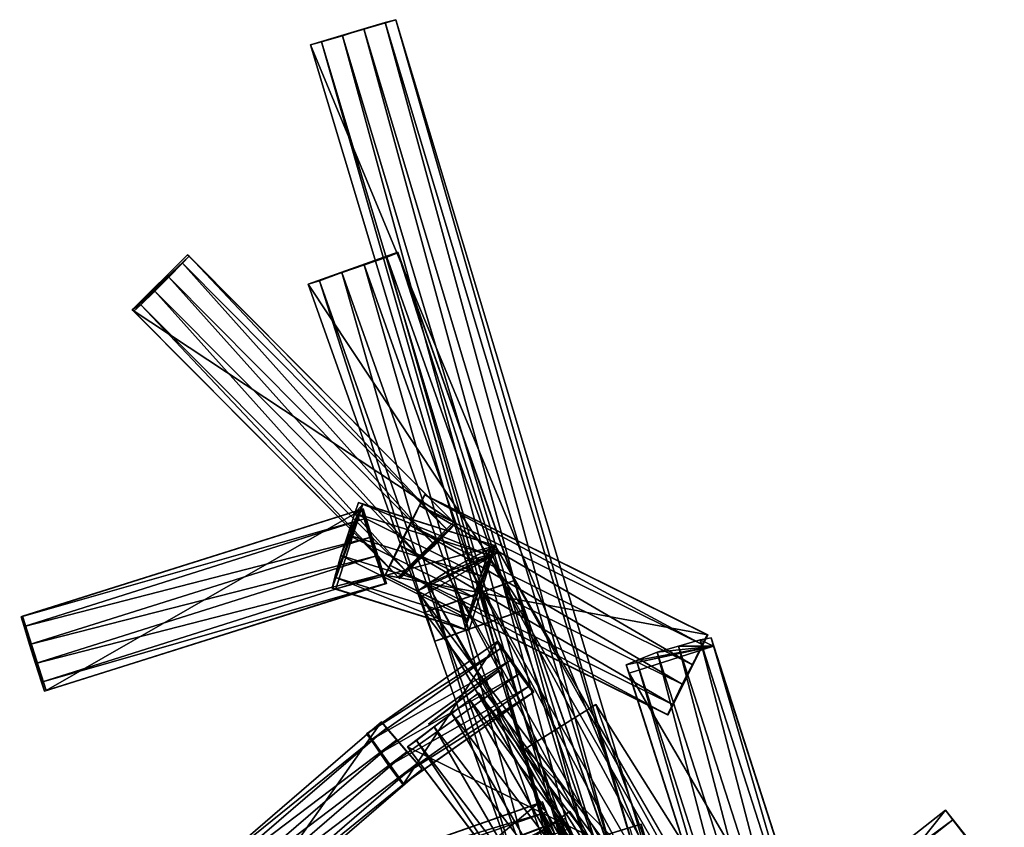
# Model space of a CAD drawing. Extents: x 1227593 to 1230341, y 2149614 to 2151538.
# Drawn here: x 1229696 to 1229841, y 2151419 to 2151538 of the extents above; entities that cross this region are included whole.
import ezdxf

# ---------------------------------------------------------------- set-up
doc = ezdxf.new("R2010")
doc.units = 0
doc.header["$MEASUREMENT"] = 0
doc.layers.add('AIRSOLIDS', color=7, linetype='Continuous')

msp = doc.modelspace()

# ---------------------------------------------------------------- linework, layer by layer
at = {"layer": 'AIRSOLIDS', "color": 110}
for points in [[(1229788.21, 2151415.36, 5873.65), (1229751.25, 2151538.39, 5873.68), (1229738.69, 2151534.7, 5873.68)], [(1229738.69, 2151534.7, 5873.68), (1229751.25, 2151538.39, 5873.68), (1229751.25, 2151538.39, 5884.18)], [(1229738.69, 2151534.7, 5873.68), (1229751.25, 2151538.39, 5884.18), (1229749.66, 2151537.98, 5885.49)], [(1229738.69, 2151534.7, 5873.68), (1229749.66, 2151537.98, 5885.49), (1229746.53, 2151537.06, 5886.81)], [(1229783.49, 2151414.03, 5886.77), (1229746.53, 2151537.06, 5886.81), (1229749.66, 2151537.98, 5885.49)], [(1229786.62, 2151414.95, 5885.46), (1229749.66, 2151537.98, 5885.49), (1229751.25, 2151538.39, 5884.18)], [(1229786.62, 2151414.95, 5885.46), (1229783.49, 2151414.03, 5886.77), (1229749.66, 2151537.98, 5885.49)], [(1229788.21, 2151415.36, 5873.65), (1229788.21, 2151415.36, 5884.15), (1229751.25, 2151538.39, 5873.68)], [(1229788.21, 2151415.36, 5884.15), (1229751.25, 2151538.39, 5884.18), (1229751.25, 2151538.39, 5873.68)], [(1229788.21, 2151415.36, 5884.15), (1229786.62, 2151414.95, 5885.46), (1229751.25, 2151538.39, 5884.18)], [(1229738.69, 2151534.7, 5873.68), (1229746.53, 2151537.06, 5886.81), (1229743.4, 2151536.03, 5886.81)], [(1229738.69, 2151534.7, 5873.68), (1229743.4, 2151536.03, 5886.81), (1229740.28, 2151535.11, 5885.49)], [(1229777.24, 2151412.08, 5885.46), (1229740.28, 2151535.11, 5885.49), (1229743.4, 2151536.03, 5886.81)], [(1229780.36, 2151413, 5886.77), (1229743.4, 2151536.03, 5886.81), (1229746.53, 2151537.06, 5886.81)], [(1229780.36, 2151413, 5886.77), (1229777.24, 2151412.08, 5885.46), (1229743.4, 2151536.03, 5886.81)], [(1229783.49, 2151414.03, 5886.77), (1229780.36, 2151413, 5886.77), (1229746.53, 2151537.06, 5886.81)], [(1229775.65, 2151411.67, 5884.15), (1229738.69, 2151534.7, 5884.18), (1229740.28, 2151535.11, 5885.49)], [(1229738.69, 2151534.7, 5873.68), (1229740.28, 2151535.11, 5885.49), (1229738.69, 2151534.7, 5884.18)], [(1229775.65, 2151411.67, 5884.15), (1229775.65, 2151411.67, 5873.65), (1229738.69, 2151534.7, 5884.18)], [(1229775.65, 2151411.67, 5873.65), (1229738.69, 2151534.7, 5873.68), (1229738.69, 2151534.7, 5884.18)], [(1229777.24, 2151412.08, 5885.46), (1229775.65, 2151411.67, 5884.15), (1229740.28, 2151535.11, 5885.49)], [(1229785.49, 2151385.22, 5873.63), (1229794.15, 2151374.15, 5873.63), (1229832.19, 2151421.92, 5873.7)], [(1229785.49, 2151385.22, 5884.13), (1229832.19, 2151421.92, 5884.2), (1229833.27, 2151420.49, 5885.51)], [(1229785.49, 2151385.22, 5884.13), (1229785.49, 2151385.22, 5873.63), (1229832.19, 2151421.92, 5884.2)], [(1229785.49, 2151385.22, 5873.63), (1229832.19, 2151421.92, 5873.7), (1229832.19, 2151421.92, 5884.2)], [(1229794.15, 2151374.15, 5873.63), (1229840.85, 2151410.85, 5873.7), (1229832.19, 2151421.92, 5873.7)], [(1229832.19, 2151421.92, 5873.7), (1229840.85, 2151410.85, 5873.7), (1229840.85, 2151410.85, 5884.2)], [(1229832.19, 2151421.92, 5873.7), (1229840.85, 2151410.85, 5884.2), (1229839.78, 2151412.29, 5885.51)], [(1229832.19, 2151421.92, 5873.7), (1229839.78, 2151412.29, 5885.51), (1229837.57, 2151415.05, 5886.83)], [(1229832.19, 2151421.92, 5873.7), (1229837.57, 2151415.05, 5886.83), (1229835.42, 2151417.72, 5886.83)], [(1229832.19, 2151421.92, 5873.7), (1229835.42, 2151417.72, 5886.83), (1229833.27, 2151420.49, 5885.51)], [(1229832.19, 2151421.92, 5873.7), (1229833.27, 2151420.49, 5885.51), (1229832.19, 2151421.92, 5884.2)], [(1229786.57, 2151383.78, 5885.44), (1229785.49, 2151385.22, 5884.13), (1229833.27, 2151420.49, 5885.51)], [(1229786.57, 2151383.78, 5885.44), (1229833.27, 2151420.49, 5885.51), (1229835.42, 2151417.72, 5886.83)], [(1229799.08, 2151380.91, 5873.65), (1229787.39, 2151419.87, 5873.69), (1229773.96, 2151415.77, 5873.69)], [(1229773.96, 2151415.77, 5873.69), (1229787.39, 2151419.87, 5873.69), (1229787.39, 2151419.87, 5884.18)], [(1229773.96, 2151415.77, 5873.69), (1229787.39, 2151419.87, 5884.18), (1229785.7, 2151419.36, 5885.5)], [(1229797.38, 2151380.4, 5885.46), (1229785.7, 2151419.36, 5885.5), (1229787.39, 2151419.87, 5884.18)], [(1229799.08, 2151380.91, 5873.65), (1229799.08, 2151380.91, 5884.14), (1229787.39, 2151419.87, 5873.69)], [(1229799.08, 2151380.91, 5884.14), (1229787.39, 2151419.87, 5884.18), (1229787.39, 2151419.87, 5873.69)], [(1229799.08, 2151380.91, 5884.14), (1229797.38, 2151380.4, 5885.46), (1229787.39, 2151419.87, 5884.18)]]:
    msp.add_3dface(points, dxfattribs=at)
at = {"layer": 'AIRSOLIDS', "color": 5}
msp.add_3dface([(1229775.65, 2151411.67, 5873.65), (1229788.21, 2151415.36, 5873.65), (1229738.69, 2151534.7, 5873.68)], dxfattribs=at)
at = {"layer": 'AIRSOLIDS', "color": 30}
for points in [[(1229770.16, 2151451.45, 5942.38), (1229751.56, 2151504.15, 5942.54), (1229738.33, 2151499.43, 5942.54)], [(1229738.33, 2151499.43, 5942.54), (1229751.56, 2151504.15, 5942.54), (1229751.56, 2151504.05, 5953.04)], [(1229770.16, 2151451.45, 5942.38), (1229770.21, 2151451.45, 5952.88), (1229751.56, 2151504.15, 5942.54)], [(1229770.21, 2151451.45, 5952.88), (1229751.56, 2151504.05, 5953.04), (1229751.56, 2151504.15, 5942.54)], [(1229738.33, 2151499.43, 5942.54), (1229751.56, 2151504.05, 5953.04), (1229749.91, 2151503.43, 5954.35)], [(1229738.33, 2151499.43, 5942.54), (1229749.91, 2151503.43, 5954.35), (1229746.58, 2151502.3, 5955.67)], [(1229765.24, 2151449.71, 5955.5), (1229746.58, 2151502.3, 5955.67), (1229749.91, 2151503.43, 5954.35)], [(1229768.57, 2151450.84, 5954.19), (1229749.91, 2151503.43, 5954.35), (1229751.56, 2151504.05, 5953.04)], [(1229768.57, 2151450.84, 5954.19), (1229765.24, 2151449.71, 5955.5), (1229749.91, 2151503.43, 5954.35)], [(1229770.21, 2151451.45, 5952.88), (1229768.57, 2151450.84, 5954.19), (1229751.56, 2151504.05, 5953.04)], [(1229738.33, 2151499.43, 5942.54), (1229746.58, 2151502.3, 5955.67), (1229743.3, 2151501.17, 5955.67)], [(1229761.96, 2151448.58, 5955.5), (1229743.3, 2151501.17, 5955.67), (1229746.58, 2151502.3, 5955.67)], [(1229765.24, 2151449.71, 5955.5), (1229761.96, 2151448.58, 5955.5), (1229746.58, 2151502.3, 5955.67)], [(1229738.33, 2151499.43, 5942.54), (1229743.3, 2151501.17, 5955.67), (1229740.02, 2151499.94, 5954.35)], [(1229756.99, 2151446.84, 5952.88), (1229738.33, 2151499.43, 5953.04), (1229740.02, 2151499.94, 5954.35)], [(1229738.33, 2151499.43, 5942.54), (1229740.02, 2151499.94, 5954.35), (1229738.33, 2151499.43, 5953.04)], [(1229758.63, 2151447.35, 5954.19), (1229740.02, 2151499.94, 5954.35), (1229743.3, 2151501.17, 5955.67)], [(1229758.63, 2151447.35, 5954.19), (1229756.99, 2151446.84, 5952.88), (1229740.02, 2151499.94, 5954.35)], [(1229761.96, 2151448.58, 5955.5), (1229758.63, 2151447.35, 5954.19), (1229743.3, 2151501.17, 5955.67)], [(1229756.99, 2151446.84, 5942.38), (1229770.16, 2151451.45, 5942.38), (1229738.33, 2151499.43, 5942.54)], [(1229756.99, 2151446.84, 5952.88), (1229756.99, 2151446.84, 5942.38), (1229738.33, 2151499.43, 5953.04)], [(1229756.99, 2151446.84, 5942.38), (1229738.33, 2151499.43, 5942.54), (1229738.33, 2151499.43, 5953.04)], [(1229783.39, 2151414.13, 5942.29), (1229768.68, 2151455.76, 5942.43), (1229755.45, 2151451.04, 5942.43)], [(1229755.45, 2151451.04, 5942.43), (1229768.68, 2151455.76, 5942.43), (1229768.68, 2151455.76, 5952.93)], [(1229755.45, 2151451.04, 5942.43), (1229768.68, 2151455.76, 5952.93), (1229767.04, 2151455.14, 5954.24)], [(1229755.45, 2151451.04, 5942.43), (1229767.04, 2151455.14, 5954.24), (1229763.7, 2151454.01, 5955.55)], [(1229778.47, 2151412.29, 5955.42), (1229763.7, 2151454.01, 5955.55), (1229767.04, 2151455.14, 5954.24)], [(1229781.8, 2151413.52, 5954.1), (1229767.04, 2151455.14, 5954.24), (1229768.68, 2151455.76, 5952.93)], [(1229781.8, 2151413.52, 5954.1), (1229778.47, 2151412.29, 5955.42), (1229767.04, 2151455.14, 5954.24)], [(1229783.39, 2151414.13, 5942.29), (1229783.44, 2151414.13, 5952.79), (1229768.68, 2151455.76, 5942.43)], [(1229783.44, 2151414.13, 5952.79), (1229768.68, 2151455.76, 5952.93), (1229768.68, 2151455.76, 5942.43)], [(1229783.44, 2151414.13, 5952.79), (1229781.8, 2151413.52, 5954.1), (1229768.68, 2151455.76, 5952.93)], [(1229755.45, 2151451.04, 5942.43), (1229763.7, 2151454.01, 5955.55), (1229760.42, 2151452.78, 5955.55)], [(1229775.19, 2151411.16, 5955.42), (1229760.42, 2151452.78, 5955.55), (1229763.7, 2151454.01, 5955.55)], [(1229778.47, 2151412.29, 5955.42), (1229775.19, 2151411.16, 5955.42), (1229763.7, 2151454.01, 5955.55)], [(1229755.45, 2151451.04, 5942.43), (1229760.42, 2151452.78, 5955.55), (1229757.14, 2151451.66, 5954.24)], [(1229771.86, 2151410.03, 5954.1), (1229757.14, 2151451.66, 5954.24), (1229760.42, 2151452.78, 5955.55)], [(1229775.19, 2151411.16, 5955.42), (1229771.86, 2151410.03, 5954.1), (1229760.42, 2151452.78, 5955.55)], [(1229770.21, 2151409.41, 5952.79), (1229755.45, 2151451.04, 5952.93), (1229757.14, 2151451.66, 5954.24)], [(1229755.45, 2151451.04, 5942.43), (1229757.14, 2151451.66, 5954.24), (1229755.45, 2151451.04, 5952.93)], [(1229770.21, 2151409.41, 5942.29), (1229783.39, 2151414.13, 5942.29), (1229755.45, 2151451.04, 5942.43)], [(1229770.21, 2151409.41, 5952.79), (1229770.21, 2151409.41, 5942.29), (1229755.45, 2151451.04, 5952.93)], [(1229770.21, 2151409.41, 5942.29), (1229755.45, 2151451.04, 5942.43), (1229755.45, 2151451.04, 5952.93)], [(1229756.99, 2151446.84, 5942.38), (1229770.21, 2151451.45, 5952.88), (1229770.16, 2151451.45, 5942.38)], [(1229756.99, 2151446.84, 5942.38), (1229768.57, 2151450.84, 5954.19), (1229770.21, 2151451.45, 5952.88)], [(1229756.99, 2151446.84, 5942.38), (1229765.24, 2151449.71, 5955.5), (1229768.57, 2151450.84, 5954.19)], [(1229771.86, 2151410.03, 5954.1), (1229770.21, 2151409.41, 5952.79), (1229757.14, 2151451.66, 5954.24)], [(1229756.99, 2151446.84, 5942.38), (1229761.96, 2151448.58, 5955.5), (1229765.24, 2151449.71, 5955.5)], [(1229756.99, 2151446.84, 5942.38), (1229758.63, 2151447.35, 5954.19), (1229761.96, 2151448.58, 5955.5)], [(1229756.99, 2151446.84, 5942.38), (1229756.99, 2151446.84, 5952.88), (1229758.63, 2151447.35, 5954.19)], [(1229686.55, 2151386.55, 5964.58), (1229685.38, 2151386.14, 5954.69), (1229776.21, 2151420.69, 5952.36)], [(1229685.38, 2151386.14, 5954.69), (1229775.03, 2151420.18, 5942.46), (1229776.21, 2151420.69, 5952.36)], [(1229685.38, 2151386.14, 5954.69), (1229689.78, 2151374.45, 5954.69), (1229775.03, 2151420.18, 5942.46)], [(1229686.55, 2151386.55, 5964.58), (1229776.21, 2151420.69, 5952.36), (1229776.93, 2151419.26, 5953.59)], [(1229689.78, 2151374.45, 5954.69), (1229779.49, 2151408.59, 5942.46), (1229775.03, 2151420.18, 5942.46)], [(1229775.03, 2151420.18, 5942.46), (1229776.93, 2151419.26, 5953.59), (1229776.21, 2151420.69, 5952.36)], [(1229775.03, 2151420.18, 5942.46), (1229779.49, 2151408.59, 5942.46), (1229780.67, 2151409, 5952.36)], [(1229775.03, 2151420.18, 5942.46), (1229780.67, 2151409, 5952.36), (1229780.26, 2151410.54, 5953.59)], [(1229775.03, 2151420.18, 5942.46), (1229780.26, 2151410.54, 5953.59), (1229779.29, 2151413.52, 5954.83)], [(1229775.03, 2151420.18, 5942.46), (1229779.29, 2151413.52, 5954.83), (1229778.16, 2151416.39, 5954.83)], [(1229775.03, 2151420.18, 5942.46), (1229778.16, 2151416.39, 5954.83), (1229776.93, 2151419.26, 5953.59)]]:
    msp.add_3dface(points, dxfattribs=at)
at = {"layer": 'AIRSOLIDS', "color": 4}
for points in [[(1229759.76, 2151464.37, 6006.68), (1229720.59, 2151503.74, 6008.64), (1229712.44, 2151495.64, 6008.64)], [(1229712.44, 2151495.64, 6008.64), (1229720.59, 2151503.74, 6008.64), (1229720.8, 2151503.53, 6017.82)], [(1229712.44, 2151495.64, 6008.64), (1229720.8, 2151503.53, 6017.82), (1229719.82, 2151502.51, 6018.96)], [(1229758.99, 2151463.04, 6017.01), (1229719.82, 2151502.51, 6018.96), (1229720.8, 2151503.53, 6017.82)], [(1229759.76, 2151464.37, 6006.68), (1229759.96, 2151464.16, 6015.86), (1229720.59, 2151503.74, 6008.64)], [(1229759.96, 2151464.16, 6015.86), (1229720.8, 2151503.53, 6017.82), (1229720.59, 2151503.74, 6008.64)], [(1229759.96, 2151464.16, 6015.86), (1229758.99, 2151463.04, 6017.01), (1229720.8, 2151503.53, 6017.82)], [(1229712.44, 2151495.64, 6008.64), (1229719.82, 2151502.51, 6018.96), (1229717.82, 2151500.46, 6020.11)], [(1229756.99, 2151460.99, 6018.16), (1229717.82, 2151500.46, 6020.11), (1229719.82, 2151502.51, 6018.96)], [(1229758.99, 2151463.04, 6017.01), (1229756.99, 2151460.99, 6018.16), (1229719.82, 2151502.51, 6018.96)], [(1229712.44, 2151495.64, 6008.64), (1229717.82, 2151500.46, 6020.11), (1229715.77, 2151498.41, 6020.11)], [(1229754.94, 2151459.04, 6018.16), (1229715.77, 2151498.41, 6020.11), (1229717.82, 2151500.46, 6020.11)], [(1229756.99, 2151460.99, 6018.16), (1229754.94, 2151459.04, 6018.16), (1229717.82, 2151500.46, 6020.11)], [(1229712.44, 2151495.64, 6008.64), (1229715.77, 2151498.41, 6020.11), (1229713.72, 2151496.36, 6018.96)], [(1229752.89, 2151456.99, 6017.01), (1229713.72, 2151496.36, 6018.96), (1229715.77, 2151498.41, 6020.11)], [(1229754.94, 2151459.04, 6018.16), (1229752.89, 2151456.99, 6017.01), (1229715.77, 2151498.41, 6020.11)], [(1229712.44, 2151495.64, 6008.64), (1229713.72, 2151496.36, 6018.96), (1229712.65, 2151495.43, 6017.82)], [(1229751.61, 2151456.27, 6006.68), (1229759.76, 2151464.37, 6006.68), (1229712.44, 2151495.64, 6008.64)], [(1229751.61, 2151456.27, 6006.68), (1229712.44, 2151495.64, 6008.64), (1229712.65, 2151495.43, 6017.82)], [(1229751.81, 2151456.06, 6015.86), (1229712.65, 2151495.43, 6017.82), (1229713.72, 2151496.36, 6018.96)], [(1229751.81, 2151456.06, 6015.86), (1229751.61, 2151456.27, 6006.68), (1229712.65, 2151495.43, 6017.82)], [(1229752.89, 2151456.99, 6017.01), (1229751.81, 2151456.06, 6015.86), (1229713.72, 2151496.36, 6018.96)], [(1229755.5, 2151468.37, 6005.96), (1229749.66, 2151456.58, 6016.45), (1229749.71, 2151456.58, 6005.96)], [(1229755.5, 2151468.37, 6005.96), (1229750.38, 2151458.01, 6017.77), (1229749.66, 2151456.58, 6016.45)], [(1229755.5, 2151468.37, 6005.96), (1229749.71, 2151456.58, 6005.96), (1229797.18, 2151447.76, 6006.24)], [(1229755.5, 2151468.37, 6005.96), (1229751.81, 2151460.99, 6019.08), (1229750.38, 2151458.01, 6017.77)], [(1229755.5, 2151468.37, 6005.96), (1229753.25, 2151463.96, 6019.08), (1229751.81, 2151460.99, 6019.08)], [(1229755.5, 2151468.37, 6005.96), (1229754.73, 2151466.83, 6017.77), (1229753.25, 2151463.96, 6019.08)], [(1229754.73, 2151466.83, 6017.77), (1229755.45, 2151468.37, 6016.45), (1229796.36, 2151446.32, 6018.05)], [(1229755.5, 2151468.37, 6005.96), (1229755.45, 2151468.37, 6016.45), (1229754.73, 2151466.83, 6017.77)], [(1229755.45, 2151468.37, 6016.45), (1229797.08, 2151447.76, 6016.74), (1229796.36, 2151446.32, 6018.05)], [(1229755.45, 2151468.37, 6016.45), (1229755.5, 2151468.37, 6005.96), (1229797.08, 2151447.76, 6016.74)], [(1229755.5, 2151468.37, 6005.96), (1229797.18, 2151447.76, 6006.24), (1229797.08, 2151447.76, 6016.74)], [(1229753.25, 2151463.96, 6019.08), (1229754.73, 2151466.83, 6017.77), (1229794.92, 2151443.35, 6019.36)], [(1229754.73, 2151466.83, 6017.77), (1229796.36, 2151446.32, 6018.05), (1229794.92, 2151443.35, 6019.36)], [(1229751.61, 2151456.27, 6006.68), (1229759.96, 2151464.16, 6015.86), (1229759.76, 2151464.37, 6006.68)], [(1229751.61, 2151456.27, 6006.68), (1229758.99, 2151463.04, 6017.01), (1229759.96, 2151464.16, 6015.86)], [(1229751.81, 2151460.99, 6019.08), (1229753.25, 2151463.96, 6019.08), (1229793.44, 2151440.48, 6019.36)], [(1229753.25, 2151463.96, 6019.08), (1229794.92, 2151443.35, 6019.36), (1229793.44, 2151440.48, 6019.36)], [(1229751.61, 2151456.27, 6006.68), (1229756.99, 2151460.99, 6018.16), (1229758.99, 2151463.04, 6017.01)], [(1229750.38, 2151458.01, 6017.77), (1229751.81, 2151460.99, 6019.08), (1229792, 2151437.51, 6018.05)], [(1229751.61, 2151456.27, 6006.68), (1229754.94, 2151459.04, 6018.16), (1229756.99, 2151460.99, 6018.16)], [(1229751.81, 2151460.99, 6019.08), (1229793.44, 2151440.48, 6019.36), (1229792, 2151437.51, 6018.05)], [(1229749.66, 2151456.58, 6016.45), (1229750.38, 2151458.01, 6017.77), (1229791.28, 2151435.97, 6016.74)], [(1229750.38, 2151458.01, 6017.77), (1229792, 2151437.51, 6018.05), (1229791.28, 2151435.97, 6016.74)], [(1229751.61, 2151456.27, 6006.68), (1229752.89, 2151456.99, 6017.01), (1229754.94, 2151459.04, 6018.16)], [(1229749.71, 2151456.58, 6005.96), (1229749.66, 2151456.58, 6016.45), (1229791.33, 2151435.97, 6006.24)], [(1229749.66, 2151456.58, 6016.45), (1229791.28, 2151435.97, 6016.74), (1229791.33, 2151435.97, 6006.24)], [(1229749.71, 2151456.58, 6005.96), (1229791.33, 2151435.97, 6006.24), (1229797.18, 2151447.76, 6006.24)], [(1229751.61, 2151456.27, 6006.68), (1229751.81, 2151456.06, 6015.86), (1229752.89, 2151456.99, 6017.01)], [(1229797.18, 2151447.76, 6006.24), (1229791.33, 2151435.97, 6006.24), (1229791.28, 2151435.97, 6016.74)], [(1229797.18, 2151447.76, 6006.24), (1229791.28, 2151435.97, 6016.74), (1229792, 2151437.51, 6018.05)], [(1229797.18, 2151447.76, 6006.24), (1229792, 2151437.51, 6018.05), (1229793.44, 2151440.48, 6019.36)], [(1229797.18, 2151447.76, 6006.24), (1229793.44, 2151440.48, 6019.36), (1229794.92, 2151443.35, 6019.36)], [(1229797.18, 2151447.76, 6006.24), (1229794.92, 2151443.35, 6019.36), (1229796.36, 2151446.32, 6018.05)], [(1229797.18, 2151447.76, 6006.24), (1229796.36, 2151446.32, 6018.05), (1229797.08, 2151447.76, 6016.74)], [(1229798.05, 2151446.12, 6006.07), (1229785.18, 2151443.35, 6016.49), (1229785.59, 2151442.12, 6006.07)], [(1229798.05, 2151446.12, 6006.07), (1229786.67, 2151443.97, 6017.79), (1229785.18, 2151443.35, 6016.49)], [(1229798.05, 2151446.12, 6006.07), (1229785.59, 2151442.12, 6006.07), (1229816.04, 2151390.14, 6013.32)], [(1229798.05, 2151446.12, 6006.07), (1229789.75, 2151445.2, 6019.09), (1229786.67, 2151443.97, 6017.79)], [(1229789.75, 2151445.2, 6019.09), (1229792.87, 2151446.12, 6019.09), (1229807.74, 2151389.22, 6026.34)], [(1229798.05, 2151446.12, 6006.07), (1229792.87, 2151446.12, 6019.09), (1229789.75, 2151445.2, 6019.09)], [(1229792.87, 2151446.12, 6019.09), (1229796.05, 2151447.04, 6017.79), (1229810.87, 2151390.14, 6026.34)], [(1229798.05, 2151446.12, 6006.07), (1229796.05, 2151447.04, 6017.79), (1229792.87, 2151446.12, 6019.09)], [(1229792.87, 2151446.12, 6019.09), (1229810.87, 2151390.14, 6026.34), (1229807.74, 2151389.22, 6026.34)], [(1229796.05, 2151447.04, 6017.79), (1229797.69, 2151447.35, 6016.49), (1229814.04, 2151391.06, 6025.04)], [(1229798.05, 2151446.12, 6006.07), (1229797.69, 2151447.35, 6016.49), (1229796.05, 2151447.04, 6017.79)], [(1229796.05, 2151447.04, 6017.79), (1229814.04, 2151391.06, 6025.04), (1229810.87, 2151390.14, 6026.34)], [(1229797.69, 2151447.35, 6016.49), (1229815.63, 2151391.37, 6023.74), (1229814.04, 2151391.06, 6025.04)], [(1229797.69, 2151447.35, 6016.49), (1229798.05, 2151446.12, 6006.07), (1229815.63, 2151391.37, 6023.74)], [(1229798.05, 2151446.12, 6006.07), (1229816.04, 2151390.14, 6013.32), (1229815.63, 2151391.37, 6023.74)], [(1229786.67, 2151443.97, 6017.79), (1229789.75, 2151445.2, 6019.09), (1229804.66, 2151387.99, 6025.04)], [(1229789.75, 2151445.2, 6019.09), (1229807.74, 2151389.22, 6026.34), (1229804.66, 2151387.99, 6025.04)], [(1229785.18, 2151443.35, 6016.49), (1229786.67, 2151443.97, 6017.79), (1229803.18, 2151387.37, 6023.74)], [(1229785.59, 2151442.12, 6006.07), (1229785.18, 2151443.35, 6016.49), (1229803.54, 2151386.14, 6013.32)], [(1229785.18, 2151443.35, 6016.49), (1229803.18, 2151387.37, 6023.74), (1229803.54, 2151386.14, 6013.32)], [(1229786.67, 2151443.97, 6017.79), (1229804.66, 2151387.99, 6025.04), (1229803.18, 2151387.37, 6023.74)], [(1229785.59, 2151442.12, 6006.07), (1229803.54, 2151386.14, 6013.32), (1229816.04, 2151390.14, 6013.32)]]:
    msp.add_3dface(points, dxfattribs=at)
at = {"layer": 'AIRSOLIDS', "color": 254}
for points in [[(1229746.38, 2151467.03, 6066.05), (1229741.87, 2151454.63, 6076.53), (1229742.43, 2151454.53, 6066.05)], [(1229746.38, 2151467.03, 6066.05), (1229742.28, 2151456.27, 6077.84), (1229741.87, 2151454.63, 6076.53)], [(1229746.38, 2151467.03, 6066.05), (1229743.15, 2151459.45, 6079.15), (1229742.28, 2151456.27, 6077.84)], [(1229746.38, 2151467.03, 6066.05), (1229742.43, 2151454.53, 6066.05), (1229765.91, 2151460.88, 6067.26)], [(1229746.38, 2151467.03, 6066.05), (1229744.17, 2151462.52, 6079.15), (1229743.15, 2151459.45, 6079.15)], [(1229746.38, 2151467.03, 6066.05), (1229745.2, 2151465.7, 6077.84), (1229744.17, 2151462.52, 6079.15)], [(1229745.2, 2151465.7, 6077.84), (1229745.76, 2151467.24, 6076.53), (1229764.78, 2151459.55, 6079.05)], [(1229746.38, 2151467.03, 6066.05), (1229745.76, 2151467.24, 6076.53), (1229745.2, 2151465.7, 6077.84)], [(1229745.76, 2151467.24, 6076.53), (1229765.34, 2151461.09, 6077.74), (1229764.78, 2151459.55, 6079.05)], [(1229745.76, 2151467.24, 6076.53), (1229746.38, 2151467.03, 6066.05), (1229765.34, 2151461.09, 6077.74)], [(1229746.38, 2151467.03, 6066.05), (1229765.91, 2151460.88, 6067.26), (1229765.34, 2151461.09, 6077.74)], [(1229696.09, 2151450.42, 6074.83), (1229746.17, 2151466.21, 6076.22), (1229746.58, 2151464.88, 6077.37)], [(1229696.09, 2151450.42, 6074.83), (1229696.29, 2151450.53, 6065.65), (1229746.17, 2151466.21, 6076.22)], [(1229696.29, 2151450.53, 6065.65), (1229699.78, 2151439.56, 6065.65), (1229746.43, 2151466.32, 6067.04)], [(1229696.29, 2151450.53, 6065.65), (1229746.43, 2151466.32, 6067.04), (1229746.17, 2151466.21, 6076.22)], [(1229699.78, 2151439.56, 6065.65), (1229749.86, 2151455.35, 6067.04), (1229746.43, 2151466.32, 6067.04)], [(1229744.17, 2151462.52, 6079.15), (1229745.2, 2151465.7, 6077.84), (1229763.7, 2151456.47, 6080.36)], [(1229745.2, 2151465.7, 6077.84), (1229764.78, 2151459.55, 6079.05), (1229763.7, 2151456.47, 6080.36)], [(1229746.43, 2151466.32, 6067.04), (1229746.58, 2151464.88, 6077.37), (1229746.17, 2151466.21, 6076.22)], [(1229746.43, 2151466.32, 6067.04), (1229749.86, 2151455.35, 6067.04), (1229749.66, 2151455.35, 6076.22)], [(1229746.43, 2151466.32, 6067.04), (1229749.66, 2151455.35, 6076.22), (1229749.2, 2151456.68, 6077.37)], [(1229746.43, 2151466.32, 6067.04), (1229749.2, 2151456.68, 6077.37), (1229748.27, 2151459.34, 6078.51)], [(1229746.43, 2151466.32, 6067.04), (1229748.27, 2151459.34, 6078.51), (1229747.4, 2151462.11, 6078.51)], [(1229746.43, 2151466.32, 6067.04), (1229747.4, 2151462.11, 6078.51), (1229746.58, 2151464.88, 6077.37)], [(1229696.5, 2151448.99, 6075.98), (1229696.09, 2151450.42, 6074.83), (1229746.58, 2151464.88, 6077.37)], [(1229696.5, 2151448.99, 6075.98), (1229746.58, 2151464.88, 6077.37), (1229747.4, 2151462.11, 6078.51)], [(1229697.32, 2151446.32, 6077.13), (1229696.5, 2151448.99, 6075.98), (1229747.4, 2151462.11, 6078.51)], [(1229697.32, 2151446.32, 6077.13), (1229747.4, 2151462.11, 6078.51), (1229748.27, 2151459.34, 6078.51)], [(1229743.15, 2151459.45, 6079.15), (1229744.17, 2151462.52, 6079.15), (1229762.73, 2151453.3, 6080.36)], [(1229744.17, 2151462.52, 6079.15), (1229763.7, 2151456.47, 6080.36), (1229762.73, 2151453.3, 6080.36)], [(1229742.43, 2151454.53, 6066.05), (1229762.01, 2151448.37, 6067.26), (1229765.91, 2151460.88, 6067.26)], [(1229765.91, 2151460.88, 6067.26), (1229762.01, 2151448.37, 6067.26), (1229761.4, 2151448.58, 6077.74)], [(1229765.91, 2151460.88, 6067.26), (1229761.4, 2151448.58, 6077.74), (1229761.81, 2151450.12, 6079.05)], [(1229765.91, 2151460.88, 6067.26), (1229761.81, 2151450.12, 6079.05), (1229762.73, 2151453.3, 6080.36)], [(1229765.91, 2151460.88, 6067.26), (1229762.73, 2151453.3, 6080.36), (1229763.7, 2151456.47, 6080.36)], [(1229765.91, 2151460.88, 6067.26), (1229763.7, 2151456.47, 6080.36), (1229764.78, 2151459.55, 6079.05)], [(1229764.47, 2151460.16, 6078.77), (1229765.91, 2151460.88, 6077.46), (1229819.58, 2151364.51, 6089.23)], [(1229766.42, 2151459.96, 6067.01), (1229765.91, 2151460.88, 6077.46), (1229764.47, 2151460.16, 6078.77)], [(1229765.91, 2151460.88, 6067.26), (1229764.78, 2151459.55, 6079.05), (1229765.34, 2151461.09, 6077.74)], [(1229765.91, 2151460.88, 6077.46), (1229821.07, 2151365.23, 6087.92), (1229819.58, 2151364.51, 6089.23)], [(1229765.91, 2151460.88, 6077.46), (1229766.42, 2151459.96, 6067.01), (1229821.07, 2151365.23, 6087.92)], [(1229698.19, 2151443.56, 6077.13), (1229697.32, 2151446.32, 6077.13), (1229748.27, 2151459.34, 6078.51)], [(1229698.19, 2151443.56, 6077.13), (1229748.27, 2151459.34, 6078.51), (1229749.2, 2151456.68, 6077.37)], [(1229742.28, 2151456.27, 6077.84), (1229743.15, 2151459.45, 6079.15), (1229761.81, 2151450.12, 6079.05)], [(1229743.15, 2151459.45, 6079.15), (1229762.73, 2151453.3, 6080.36), (1229761.81, 2151450.12, 6079.05)], [(1229766.42, 2151459.96, 6067.01), (1229754.58, 2151454.32, 6077.46), (1229755.04, 2151453.4, 6067.01)], [(1229766.42, 2151459.96, 6067.01), (1229755.91, 2151455.24, 6078.77), (1229754.58, 2151454.32, 6077.46)], [(1229766.42, 2151459.96, 6067.01), (1229755.04, 2151453.4, 6067.01), (1229821.58, 2151364.3, 6077.47)], [(1229766.42, 2151459.96, 6067.01), (1229758.68, 2151456.99, 6080.07), (1229755.91, 2151455.24, 6078.77)], [(1229766.42, 2151459.96, 6067.01), (1229761.55, 2151458.63, 6080.07), (1229758.68, 2151456.99, 6080.07)], [(1229761.55, 2151458.63, 6080.07), (1229764.47, 2151460.16, 6078.77), (1229816.71, 2151362.97, 6090.54)], [(1229766.42, 2151459.96, 6067.01), (1229764.47, 2151460.16, 6078.77), (1229761.55, 2151458.63, 6080.07)], [(1229764.47, 2151460.16, 6078.77), (1229819.58, 2151364.51, 6089.23), (1229816.71, 2151362.97, 6090.54)], [(1229766.42, 2151459.96, 6067.01), (1229821.58, 2151364.3, 6077.47), (1229821.07, 2151365.23, 6087.92)], [(1229758.68, 2151456.99, 6080.07), (1229761.55, 2151458.63, 6080.07), (1229813.84, 2151361.33, 6090.54)], [(1229761.55, 2151458.63, 6080.07), (1229816.71, 2151362.97, 6090.54), (1229813.84, 2151361.33, 6090.54)], [(1229699.06, 2151440.79, 6075.98), (1229698.19, 2151443.56, 6077.13), (1229749.2, 2151456.68, 6077.37)], [(1229699.06, 2151440.79, 6075.98), (1229749.2, 2151456.68, 6077.37), (1229749.66, 2151455.35, 6076.22)], [(1229741.87, 2151454.63, 6076.53), (1229742.28, 2151456.27, 6077.84), (1229761.4, 2151448.58, 6077.74)], [(1229742.28, 2151456.27, 6077.84), (1229761.81, 2151450.12, 6079.05), (1229761.4, 2151448.58, 6077.74)], [(1229755.91, 2151455.24, 6078.77), (1229758.68, 2151456.99, 6080.07), (1229811.07, 2151359.59, 6089.23)], [(1229758.68, 2151456.99, 6080.07), (1229813.84, 2151361.33, 6090.54), (1229811.07, 2151359.59, 6089.23)], [(1229699.52, 2151439.45, 6074.83), (1229699.06, 2151440.79, 6075.98), (1229749.66, 2151455.35, 6076.22)], [(1229699.78, 2151439.56, 6065.65), (1229699.52, 2151439.45, 6074.83), (1229749.86, 2151455.35, 6067.04)], [(1229699.52, 2151439.45, 6074.83), (1229749.66, 2151455.35, 6076.22), (1229749.86, 2151455.35, 6067.04)], [(1229754.58, 2151454.32, 6077.46), (1229755.91, 2151455.24, 6078.77), (1229809.69, 2151358.67, 6087.92)], [(1229755.91, 2151455.24, 6078.77), (1229811.07, 2151359.59, 6089.23), (1229809.69, 2151358.67, 6087.92)], [(1229742.43, 2151454.53, 6066.05), (1229741.87, 2151454.63, 6076.53), (1229762.01, 2151448.37, 6067.26)], [(1229741.87, 2151454.63, 6076.53), (1229761.4, 2151448.58, 6077.74), (1229762.01, 2151448.37, 6067.26)], [(1229755.04, 2151453.4, 6067.01), (1229754.58, 2151454.32, 6077.46), (1229810.2, 2151357.74, 6077.47)], [(1229754.58, 2151454.32, 6077.46), (1229809.69, 2151358.67, 6087.92), (1229810.2, 2151357.74, 6077.47)], [(1229755.04, 2151453.4, 6067.01), (1229810.2, 2151357.74, 6077.47), (1229821.58, 2151364.3, 6077.47)], [(1229696.29, 2151450.53, 6065.65), (1229696.09, 2151450.42, 6074.83), (1229696.5, 2151448.99, 6075.98)], [(1229696.29, 2151450.53, 6065.65), (1229699.52, 2151439.45, 6074.83), (1229699.78, 2151439.56, 6065.65)], [(1229696.29, 2151450.53, 6065.65), (1229699.06, 2151440.79, 6075.98), (1229699.52, 2151439.45, 6074.83)], [(1229696.29, 2151450.53, 6065.65), (1229698.19, 2151443.56, 6077.13), (1229699.06, 2151440.79, 6075.98)], [(1229696.29, 2151450.53, 6065.65), (1229697.32, 2151446.32, 6077.13), (1229698.19, 2151443.56, 6077.13)], [(1229696.29, 2151450.53, 6065.65), (1229696.5, 2151448.99, 6075.98), (1229697.32, 2151446.32, 6077.13)], [(1229746.94, 2151433.2, 6573.69), (1229766.11, 2151446.73, 6574.32), (1229766.78, 2151445.81, 6575.03)], [(1229746.94, 2151433.2, 6573.69), (1229747.1, 2151433.3, 6568.03), (1229766.11, 2151446.73, 6574.32)], [(1229747.1, 2151433.3, 6568.03), (1229752.38, 2151425.82, 6568.03), (1229766.27, 2151446.84, 6568.65)], [(1229747.1, 2151433.3, 6568.03), (1229766.27, 2151446.84, 6568.65), (1229766.11, 2151446.73, 6574.32)], [(1229752.38, 2151425.82, 6568.03), (1229771.55, 2151439.35, 6568.65), (1229766.27, 2151446.84, 6568.65)], [(1229766.27, 2151446.84, 6568.65), (1229766.78, 2151445.81, 6575.03), (1229766.11, 2151446.73, 6574.32)], [(1229766.27, 2151446.84, 6568.65), (1229771.55, 2151439.35, 6568.65), (1229771.45, 2151439.25, 6574.32)], [(1229766.27, 2151446.84, 6568.65), (1229771.45, 2151439.25, 6574.32), (1229770.78, 2151440.17, 6575.03)], [(1229766.27, 2151446.84, 6568.65), (1229770.78, 2151440.17, 6575.03), (1229769.39, 2151442.02, 6575.74)], [(1229766.27, 2151446.84, 6568.65), (1229769.39, 2151442.02, 6575.74), (1229768.11, 2151443.97, 6575.74)], [(1229766.27, 2151446.84, 6568.65), (1229768.11, 2151443.97, 6575.74), (1229766.78, 2151445.81, 6575.03)], [(1229747.61, 2151432.28, 6574.4), (1229746.94, 2151433.2, 6573.69), (1229766.78, 2151445.81, 6575.03)], [(1229747.61, 2151432.28, 6574.4), (1229766.78, 2151445.81, 6575.03), (1229768.11, 2151443.97, 6575.74)], [(1229748.94, 2151430.33, 6575.11), (1229747.61, 2151432.28, 6574.4), (1229768.11, 2151443.97, 6575.74)], [(1229748.94, 2151430.33, 6575.11), (1229768.11, 2151443.97, 6575.74), (1229769.39, 2151442.02, 6575.74)], [(1229750.22, 2151428.48, 6575.11), (1229748.94, 2151430.33, 6575.11), (1229769.39, 2151442.02, 6575.74)], [(1229750.22, 2151428.48, 6575.11), (1229769.39, 2151442.02, 6575.74), (1229770.78, 2151440.17, 6575.03)], [(1229751.61, 2151426.64, 6574.4), (1229750.22, 2151428.48, 6575.11), (1229770.78, 2151440.17, 6575.03)], [(1229751.61, 2151426.64, 6574.4), (1229770.78, 2151440.17, 6575.03), (1229771.45, 2151439.25, 6574.32)], [(1229752.27, 2151425.72, 6573.69), (1229751.61, 2151426.64, 6574.4), (1229771.45, 2151439.25, 6574.32)], [(1229752.38, 2151425.82, 6568.03), (1229752.27, 2151425.72, 6573.69), (1229771.55, 2151439.35, 6568.65)], [(1229752.27, 2151425.72, 6573.69), (1229771.45, 2151439.25, 6574.32), (1229771.55, 2151439.35, 6568.65)], [(1229749.15, 2151434.94, 6568.1), (1229721.31, 2151410.95, 6567.87), (1229727.31, 2151403.98, 6567.87)], [(1229749.15, 2151434.94, 6568.1), (1229749.15, 2151434.94, 6573.77), (1229721.31, 2151410.95, 6567.87)], [(1229749.15, 2151434.94, 6573.77), (1229721.31, 2151410.95, 6573.54), (1229721.31, 2151410.95, 6567.87)], [(1229749.15, 2151434.94, 6573.77), (1229749.86, 2151434.02, 6574.48), (1229721.31, 2151410.95, 6573.54)], [(1229755.14, 2151427.97, 6568.1), (1229749.15, 2151434.94, 6568.1), (1229727.31, 2151403.98, 6567.87)], [(1229755.14, 2151427.97, 6568.1), (1229749.15, 2151434.94, 6573.77), (1229749.15, 2151434.94, 6568.1)], [(1229755.14, 2151427.97, 6568.1), (1229749.86, 2151434.02, 6574.48), (1229749.15, 2151434.94, 6573.77)], [(1229749.86, 2151434.02, 6574.48), (1229722.03, 2151410.03, 6574.25), (1229721.31, 2151410.95, 6573.54)], [(1229749.86, 2151434.02, 6574.48), (1229751.4, 2151432.28, 6575.19), (1229722.03, 2151410.03, 6574.25)], [(1229747.1, 2151433.3, 6568.03), (1229746.94, 2151433.2, 6573.69), (1229747.61, 2151432.28, 6574.4)], [(1229747.1, 2151433.3, 6568.03), (1229752.27, 2151425.72, 6573.69), (1229752.38, 2151425.82, 6568.03)], [(1229747.1, 2151433.3, 6568.03), (1229751.61, 2151426.64, 6574.4), (1229752.27, 2151425.72, 6573.69)], [(1229747.1, 2151433.3, 6568.03), (1229750.22, 2151428.48, 6575.11), (1229751.61, 2151426.64, 6574.4)], [(1229747.1, 2151433.3, 6568.03), (1229748.94, 2151430.33, 6575.11), (1229750.22, 2151428.48, 6575.11)], [(1229747.1, 2151433.3, 6568.03), (1229747.61, 2151432.28, 6574.4), (1229748.94, 2151430.33, 6575.11)], [(1229755.14, 2151427.97, 6568.1), (1229751.4, 2151432.28, 6575.19), (1229749.86, 2151434.02, 6574.48)], [(1229751.4, 2151432.28, 6575.19), (1229723.51, 2151408.29, 6574.96), (1229722.03, 2151410.03, 6574.25)], [(1229751.4, 2151432.28, 6575.19), (1229752.89, 2151430.54, 6575.19), (1229723.51, 2151408.29, 6574.96)], [(1229755.14, 2151427.97, 6568.1), (1229752.89, 2151430.54, 6575.19), (1229751.4, 2151432.28, 6575.19)], [(1229752.89, 2151430.54, 6575.19), (1229725.05, 2151406.54, 6574.96), (1229723.51, 2151408.29, 6574.96)], [(1229752.89, 2151430.54, 6575.19), (1229754.37, 2151428.79, 6574.48), (1229725.05, 2151406.54, 6574.96)], [(1229755.14, 2151427.97, 6568.1), (1229754.37, 2151428.79, 6574.48), (1229752.89, 2151430.54, 6575.19)], [(1229754.37, 2151428.79, 6574.48), (1229726.54, 2151404.8, 6574.25), (1229725.05, 2151406.54, 6574.96)], [(1229754.37, 2151428.79, 6574.48), (1229755.14, 2151427.97, 6573.77), (1229726.54, 2151404.8, 6574.25)], [(1229755.14, 2151427.97, 6568.1), (1229755.14, 2151427.97, 6573.77), (1229754.37, 2151428.79, 6574.48)], [(1229755.14, 2151427.97, 6573.77), (1229727.31, 2151403.98, 6573.54), (1229726.54, 2151404.8, 6574.25)], [(1229755.14, 2151427.97, 6573.77), (1229755.14, 2151427.97, 6568.1), (1229727.31, 2151403.98, 6573.54)], [(1229755.14, 2151427.97, 6568.1), (1229727.31, 2151403.98, 6567.87), (1229727.31, 2151403.98, 6573.54)]]:
    msp.add_3dface(points, dxfattribs=at)
at = {"layer": 'AIRSOLIDS', "color": 6}
for points in [[(1229756.06, 2151434.61, 5822.12), (1229766.47, 2151442.51, 5822.12), (1229766.52, 2151442.51, 5832.61)], [(1229756.06, 2151434.61, 5822.12), (1229766.52, 2151442.51, 5832.61), (1229765.18, 2151441.59, 5833.93)], [(1229756.06, 2151434.61, 5822.12), (1229765.18, 2151441.59, 5833.93), (1229762.57, 2151439.54, 5835.24)], [(1229779.24, 2151418.33, 5822.09), (1229763.4, 2151439.15, 5822.12), (1229752.99, 2151431.25, 5822.12)], [(1229756.06, 2151434.61, 5822.12), (1229762.57, 2151439.54, 5835.24), (1229759.96, 2151437.59, 5835.24)], [(1229777.96, 2151417.31, 5833.9), (1229762.12, 2151438.22, 5833.93), (1229763.45, 2151439.15, 5832.61)], [(1229779.24, 2151418.33, 5822.09), (1229779.24, 2151418.33, 5832.59), (1229763.4, 2151439.15, 5822.12)], [(1229779.24, 2151418.33, 5832.59), (1229763.45, 2151439.15, 5832.61), (1229763.4, 2151439.15, 5822.12)], [(1229779.24, 2151418.33, 5832.59), (1229777.96, 2151417.31, 5833.9), (1229763.45, 2151439.15, 5832.61)], [(1229756.06, 2151434.61, 5822.12), (1229759.96, 2151437.59, 5835.24), (1229757.34, 2151435.54, 5833.93)], [(1229775.34, 2151415.36, 5835.21), (1229759.5, 2151436.17, 5835.24), (1229762.12, 2151438.22, 5833.93)], [(1229777.96, 2151417.31, 5833.9), (1229775.34, 2151415.36, 5835.21), (1229762.12, 2151438.22, 5833.93)], [(1229772.73, 2151413.41, 5835.21), (1229756.89, 2151434.23, 5835.24), (1229759.5, 2151436.17, 5835.24)], [(1229775.34, 2151415.36, 5835.21), (1229772.73, 2151413.41, 5835.21), (1229759.5, 2151436.17, 5835.24)], [(1229756.06, 2151434.61, 5822.12), (1229757.34, 2151435.54, 5833.93), (1229756.06, 2151434.61, 5832.61)], [(1229770.11, 2151411.36, 5833.9), (1229754.27, 2151432.18, 5833.93), (1229756.89, 2151434.23, 5835.24)], [(1229772.73, 2151413.41, 5835.21), (1229770.11, 2151411.36, 5833.9), (1229756.89, 2151434.23, 5835.24)], [(1229768.83, 2151410.44, 5832.59), (1229752.99, 2151431.25, 5832.61), (1229754.27, 2151432.18, 5833.93)], [(1229770.11, 2151411.36, 5833.9), (1229768.83, 2151410.44, 5832.59), (1229754.27, 2151432.18, 5833.93)], [(1229768.78, 2151410.44, 5822.09), (1229779.24, 2151418.33, 5822.09), (1229752.99, 2151431.25, 5822.12)], [(1229768.83, 2151410.44, 5832.59), (1229768.78, 2151410.44, 5822.09), (1229752.99, 2151431.25, 5832.61)], [(1229768.78, 2151410.44, 5822.09), (1229752.99, 2151431.25, 5822.12), (1229752.99, 2151431.25, 5832.61)], [(1229739.82, 2151411.57, 5835.04), (1229739.1, 2151411.26, 5824.57), (1229772.83, 2151423.15, 5832.47)], [(1229739.1, 2151411.26, 5824.57), (1229772.11, 2151422.85, 5822), (1229772.83, 2151423.15, 5832.47)], [(1229739.82, 2151411.57, 5835.04), (1229772.83, 2151423.15, 5832.47), (1229773.44, 2151421.62, 5833.78)], [(1229772.11, 2151422.85, 5822), (1229773.44, 2151421.62, 5833.78), (1229772.83, 2151423.15, 5832.47)], [(1229739.1, 2151411.26, 5824.57), (1229743.46, 2151398.96, 5824.57), (1229772.11, 2151422.85, 5822)], [(1229740.43, 2151410.03, 5836.35), (1229739.82, 2151411.57, 5835.04), (1229773.44, 2151421.62, 5833.78)], [(1229740.43, 2151410.03, 5836.35), (1229773.44, 2151421.62, 5833.78), (1229774.62, 2151418.54, 5835.08)], [(1229743.46, 2151398.96, 5824.57), (1229776.47, 2151410.54, 5822), (1229772.11, 2151422.85, 5822)], [(1229776.83, 2151421.72, 5822.13), (1229766.11, 2151414.13, 5822.13), (1229804.25, 2151382.55, 5822.07)], [(1229776.83, 2151421.72, 5822.13), (1229766.11, 2151414.13, 5832.63), (1229766.11, 2151414.13, 5822.13)], [(1229776.83, 2151421.72, 5822.13), (1229767.45, 2151415.05, 5833.94), (1229766.11, 2151414.13, 5832.63)], [(1229776.83, 2151421.72, 5822.13), (1229770.16, 2151417, 5835.26), (1229767.45, 2151415.05, 5833.94)], [(1229776.83, 2151421.72, 5822.13), (1229772.83, 2151418.85, 5835.26), (1229770.16, 2151417, 5835.26)], [(1229772.11, 2151422.85, 5822), (1229776.47, 2151410.54, 5822), (1229777.19, 2151410.75, 5832.47)], [(1229772.11, 2151422.85, 5822), (1229777.19, 2151410.75, 5832.47), (1229776.73, 2151412.29, 5833.78)], [(1229772.11, 2151422.85, 5822), (1229776.73, 2151412.29, 5833.78), (1229775.7, 2151415.46, 5835.08)], [(1229772.11, 2151422.85, 5822), (1229775.7, 2151415.46, 5835.08), (1229774.62, 2151418.54, 5835.08)], [(1229772.11, 2151422.85, 5822), (1229774.62, 2151418.54, 5835.08), (1229773.44, 2151421.62, 5833.78)], [(1229776.83, 2151421.72, 5822.13), (1229775.49, 2151420.8, 5833.94), (1229772.83, 2151418.85, 5835.26)], [(1229775.49, 2151420.8, 5833.94), (1229776.88, 2151421.72, 5832.63), (1229802.92, 2151381.53, 5833.88)], [(1229776.83, 2151421.72, 5822.13), (1229776.88, 2151421.72, 5832.63), (1229775.49, 2151420.8, 5833.94)], [(1229776.88, 2151421.72, 5832.63), (1229776.83, 2151421.72, 5822.13), (1229804.25, 2151382.55, 5832.57)], [(1229776.83, 2151421.72, 5822.13), (1229804.25, 2151382.55, 5822.07), (1229804.25, 2151382.55, 5832.57)], [(1229776.88, 2151421.72, 5832.63), (1229804.25, 2151382.55, 5832.57), (1229802.92, 2151381.53, 5833.88)], [(1229772.83, 2151418.85, 5835.26), (1229775.49, 2151420.8, 5833.94), (1229800.25, 2151379.68, 5835.19)], [(1229775.49, 2151420.8, 5833.94), (1229802.92, 2151381.53, 5833.88), (1229800.25, 2151379.68, 5835.19)]]:
    msp.add_3dface(points, dxfattribs=at)
at = {"layer": 'AIRSOLIDS', "color": 2}
for points in [[(1229800.31, 2151383.37, 6046.33), (1229770.32, 2151430.95, 6046.35), (1229780.72, 2151437.51, 6046.35)], [(1229810.71, 2151389.94, 6033.2), (1229780.72, 2151437.51, 6033.23), (1229770.32, 2151430.95, 6033.23)], [(1229780.72, 2151437.51, 6033.23), (1229780.72, 2151437.51, 6046.35), (1229770.32, 2151430.95, 6046.35)], [(1229780.72, 2151437.51, 6033.23), (1229770.32, 2151430.95, 6046.35), (1229770.32, 2151430.95, 6033.23)], [(1229810.71, 2151389.94, 6033.2), (1229810.71, 2151389.94, 6046.33), (1229780.72, 2151437.51, 6033.23)], [(1229810.71, 2151389.94, 6046.33), (1229780.72, 2151437.51, 6046.35), (1229780.72, 2151437.51, 6033.23)], [(1229810.71, 2151389.94, 6046.33), (1229800.31, 2151383.37, 6046.33), (1229780.72, 2151437.51, 6046.35)], [(1229800.31, 2151383.37, 6046.33), (1229800.31, 2151383.37, 6033.2), (1229770.32, 2151430.95, 6046.35)], [(1229800.31, 2151383.37, 6033.2), (1229770.32, 2151430.95, 6033.23), (1229770.32, 2151430.95, 6046.35)], [(1229800.31, 2151383.37, 6033.2), (1229810.71, 2151389.94, 6033.2), (1229770.32, 2151430.95, 6033.23)]]:
    msp.add_3dface(points, dxfattribs=at)

doc.saveas('drawing.dxf')
